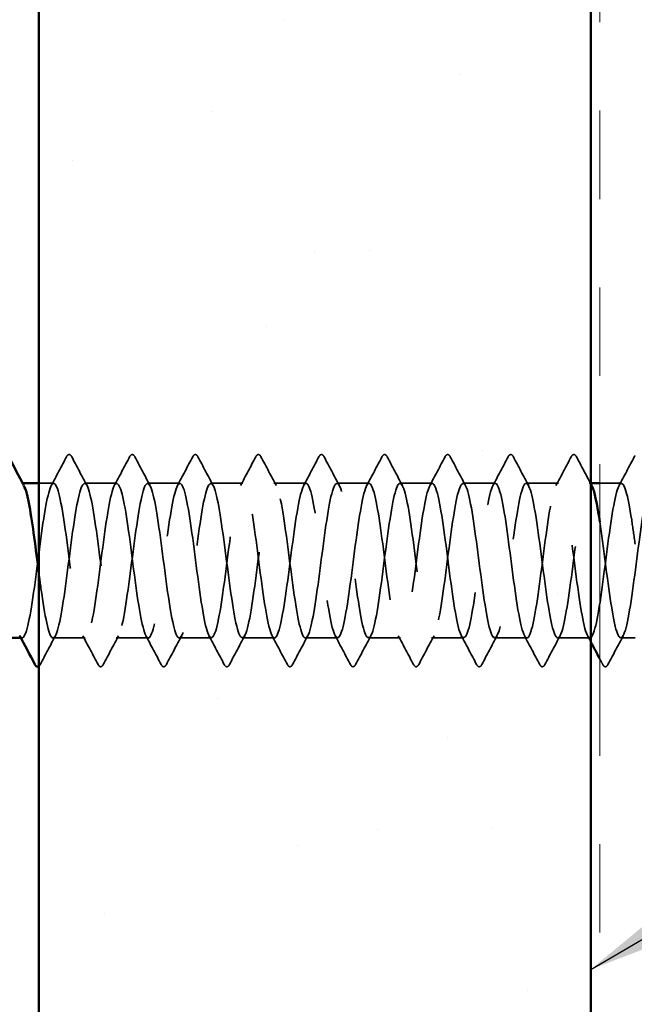
# Model space of a CAD drawing. Units: inches. Extents: x 0.6 to 33.4, y 0.6 to 21.4.
# Drawn here: x 8.6 to 9.3, y 9.4 to 10.5 of the extents above; entities that cross this region are included whole.
import ezdxf

# ---------------------------------------------------------------- set-up
doc = ezdxf.new("R2010")
doc.units = ezdxf.units.IN
doc.header["$LTSCALE"] = 2
doc.header["$MEASUREMENT"] = 0
doc.linetypes.add('DASHED', pattern=[0.2067, 0.1654, -0.0413])
doc.linetypes.add('DOUBLE_DASH_CHAIN', pattern=[1.2403, 0.6614, -0.0827, 0.1654, -0.0827, 0.1654, -0.0827])
for name, color, linetype, lineweight in [('Hatch (ANSI)', 7, 'Continuous', 18), ('Hidden (ANSI)', 7, 'DASHED', 35), ('Symbol (ANSI)', 7, 'Continuous', 25), ('Visible (ANSI)', 7, 'Continuous', 50)]:
    doc.layers.add(name, color=color, linetype=linetype, lineweight=lineweight)
doc.styles.add('Note Text (ANSI)', font='tahoma.ttf')
doc.dimstyles.new('Default (ANSI)$7', dxfattribs={"dimscale": 2, "dimtxt": 0.12, "dimasz": 0.098425, "dimexe": 0.125, "dimexo": 0.0625, "dimgap": 0.031496, "dimtad": 0, "dimtih": 1, "dimtoh": 1, "dimrnd": 1e-08, "dimzin": 4, "dimdsep": 46, "dimtxsty": 'Note Text (ANSI)', "dimcen": 0.09, "dimdle": 0.393701, "dimclrd": 256, "dimclre": 256, "dimclrt": 256, "dimadec": 0, "dimazin": 1, "dimtfac": 1, "dimtofl": 0, "dimtmove": 0, "dimatfit": 3, "dimfxl": 1, "dimtolj": 1, "dimtzin": 4, "dimlwd": -1, "dimlwe": -1, "dimarcsym": 0})

msp = doc.modelspace()

# ---------------------------------------------------------------- hatches: boundary and pattern name
at = {"layer": 'Hatch (ANSI)', "true_color": 0x804000}
h = msp.add_hatch(dxfattribs=at)
h.set_pattern_fill('AR-SAND', color=36, scale=0.25, angle=45, style=0)
h.paths.add_polyline_path([(8.58697, 1.57892), (8.58697, 15.80241), (9.21197, 15.80241), (9.21197, 1.57892)])

# ---------------------------------------------------------------- linework, layer by layer
at = {"layer": 'Hidden (ANSI)', "ltscale": 0.00122}
for p, q in [((8.56864, 9.97241), (8.56725, 9.97241)), ((8.56797, 9.79741), (8.56658, 9.79741))]:
    msp.add_line(p, q, dxfattribs=at)
at = {"layer": 'Hidden (ANSI)', "ltscale": 0.015818}
msp.add_line((8.60368, 9.97241), (8.58697, 9.97241), dxfattribs=at)
at = {"layer": 'Hidden (ANSI)', "ltscale": 0.034593}
for p, q in [((8.67511, 9.97241), (8.63868, 9.97241)), ((8.74654, 9.97241), (8.71011, 9.97241)), ((8.81797, 9.97241), (8.78154, 9.97241)), ((8.8894, 9.97241), (8.85297, 9.97241)), ((8.96083, 9.97241), (8.9244, 9.97241)), ((9.03225, 9.97241), (8.99583, 9.97241)), ((9.10368, 9.97241), (9.06725, 9.97241)), ((9.17511, 9.97241), (9.13868, 9.97241)), ((8.6394, 9.79741), (8.60297, 9.79741)), ((8.71083, 9.79741), (8.6744, 9.79741)), ((8.78225, 9.79741), (8.74583, 9.79741)), ((8.85368, 9.79741), (8.81725, 9.79741)), ((8.92511, 9.79741), (8.88868, 9.79741)), ((8.99654, 9.79741), (8.96011, 9.79741)), ((9.06797, 9.79741), (9.03154, 9.79741)), ((9.1394, 9.79741), (9.10297, 9.79741)), ((9.21083, 9.79741), (9.1744, 9.79741))]:
    msp.add_line(p, q, dxfattribs=at)
at = {"layer": 'Hidden (ANSI)', "ltscale": 0.001669}
msp.add_line((9.21197, 9.97241), (9.21011, 9.97241), dxfattribs=at)
at = {"layer": 'Hidden (ANSI)', "ltscale": 0.023301}
msp.add_line((9.24654, 9.97241), (9.22197, 9.97241), dxfattribs=at)
at = {"layer": 'Hidden (ANSI)', "ltscale": 0.015274}
msp.add_line((9.26197, 9.79741), (9.24583, 9.79741), dxfattribs=at)
at = {"layer": 'Hidden (ANSI)', "ltscale": 0.041609}
for points in [[(8.61824, 10.00242), (8.61897, 10.00381), (8.61981, 10.00485), (8.62243, 10.00497), (8.62336, 10.00388), (8.62413, 10.00242)], [(8.68967, 10.00242), (8.6904, 10.00381), (8.69124, 10.00485), (8.69386, 10.00497), (8.69479, 10.00388), (8.69556, 10.00242)], [(8.76109, 10.00242), (8.76183, 10.00381), (8.76267, 10.00485), (8.76529, 10.00497), (8.76621, 10.00388), (8.76699, 10.00242)], [(8.83252, 10.00242), (8.83326, 10.00381), (8.8341, 10.00485), (8.83672, 10.00497), (8.83764, 10.00388), (8.83841, 10.00242)], [(8.90395, 10.00242), (8.90469, 10.00381), (8.90553, 10.00485), (8.90814, 10.00497), (8.90907, 10.00388), (8.90984, 10.00242)], [(8.97538, 10.00242), (8.97612, 10.00381), (8.97696, 10.00485), (8.97957, 10.00497), (8.9805, 10.00388), (8.98127, 10.00242)], [(9.04681, 10.00242), (9.04754, 10.00381), (9.04839, 10.00485), (9.051, 10.00497), (9.05193, 10.00388), (9.0527, 10.00242)], [(9.11824, 10.00242), (9.11897, 10.00381), (9.11981, 10.00485), (9.12243, 10.00497), (9.12336, 10.00388), (9.12413, 10.00242)], [(9.18967, 10.00242), (9.1904, 10.00381), (9.19124, 10.00485), (9.19386, 10.00497), (9.19479, 10.00388), (9.19556, 10.00242)], [(8.65984, 9.7674), (8.65911, 9.76601), (8.65826, 9.76497), (8.65565, 9.76485), (8.65472, 9.76594), (8.65395, 9.7674)], [(8.73127, 9.7674), (8.73053, 9.76601), (8.72969, 9.76497), (8.72708, 9.76485), (8.72615, 9.76594), (8.72538, 9.7674)], [(8.8027, 9.7674), (8.80196, 9.76601), (8.80112, 9.76497), (8.79851, 9.76485), (8.79758, 9.76594), (8.79681, 9.7674)], [(8.87413, 9.7674), (8.87339, 9.76601), (8.87255, 9.76497), (8.86993, 9.76485), (8.86901, 9.76594), (8.86824, 9.7674)], [(8.94556, 9.7674), (8.94482, 9.76601), (8.94398, 9.76497), (8.94136, 9.76485), (8.94044, 9.76594), (8.93967, 9.7674)], [(9.01699, 9.7674), (9.01625, 9.76601), (9.01541, 9.76497), (9.01279, 9.76485), (9.01186, 9.76594), (9.01109, 9.7674)], [(9.08841, 9.7674), (9.08768, 9.76601), (9.08684, 9.76497), (9.08422, 9.76485), (9.08329, 9.76594), (9.08252, 9.7674)], [(9.15984, 9.7674), (9.15911, 9.76601), (9.15826, 9.76497), (9.15565, 9.76485), (9.15472, 9.76594), (9.15395, 9.7674)], [(9.23127, 9.7674), (9.23053, 9.76601), (9.22969, 9.76497), (9.22708, 9.76485), (9.22615, 9.76594), (9.22538, 9.7674)]]:
    msp.add_open_spline(points, degree=3, knots=[0, 0, 0, 0, 0.05425934, 0.05425934, 0.11103282, 0.11103282, 0.11103282, 0.11103282], dxfattribs=at)
at = {"layer": 'Hidden (ANSI)', "ltscale": 0.007418}
msp.add_open_spline([(9.26109, 10.00242), (9.26137, 10.00293), (9.26165, 10.0034), (9.26197, 10.00378)], degree=3, dxfattribs=at)
at = {"layer": 'Hidden (ANSI)', "ltscale": 0.035082}
for points in [[(8.6009, 9.9698), (8.60671, 9.98065), (8.61248, 9.99153), (8.61824, 10.00242)], [(8.62413, 10.00242), (8.62988, 9.99153), (8.63565, 9.98065), (8.64147, 9.9698)], [(8.67233, 9.9698), (8.67814, 9.98065), (8.68391, 9.99153), (8.68967, 10.00242)], [(8.69556, 10.00242), (8.70131, 9.99153), (8.70708, 9.98065), (8.7129, 9.9698)], [(8.74376, 9.9698), (8.74957, 9.98065), (8.75534, 9.99153), (8.76109, 10.00242)], [(8.76699, 10.00242), (8.77274, 9.99153), (8.77851, 9.98065), (8.78432, 9.9698)], [(8.81518, 9.9698), (8.821, 9.98065), (8.82677, 9.99153), (8.83252, 10.00242)], [(8.83841, 10.00242), (8.84417, 9.99153), (8.84994, 9.98065), (8.85575, 9.9698)], [(8.88661, 9.9698), (8.89243, 9.98065), (8.8982, 9.99153), (8.90395, 10.00242)], [(8.90984, 10.00242), (8.9156, 9.99153), (8.92137, 9.98065), (8.92718, 9.9698)], [(8.95804, 9.9698), (8.96386, 9.98065), (8.96963, 9.99153), (8.97538, 10.00242)], [(8.98127, 10.00242), (8.98702, 9.99153), (8.99279, 9.98065), (8.99861, 9.9698)], [(9.02947, 9.9698), (9.03528, 9.98065), (9.04105, 9.99153), (9.04681, 10.00242)], [(9.0527, 10.00242), (9.05845, 9.99153), (9.06422, 9.98065), (9.07004, 9.9698)], [(9.1009, 9.9698), (9.10671, 9.98065), (9.11248, 9.99153), (9.11824, 10.00242)], [(9.12413, 10.00242), (9.12988, 9.99153), (9.13565, 9.98065), (9.14147, 9.9698)], [(9.17233, 9.9698), (9.17814, 9.98065), (9.18391, 9.99153), (9.18967, 10.00242)], [(9.24376, 9.9698), (9.24957, 9.98065), (9.25534, 9.99153), (9.26109, 10.00242)], [(8.60575, 9.80002), (8.59994, 9.78917), (8.59417, 9.77829), (8.58841, 9.7674)], [(8.65395, 9.7674), (8.6482, 9.77829), (8.64243, 9.78917), (8.63661, 9.80002)], [(8.67718, 9.80002), (8.67137, 9.78917), (8.6656, 9.77829), (8.65984, 9.7674)], [(8.72538, 9.7674), (8.71963, 9.77829), (8.71386, 9.78917), (8.70804, 9.80002)], [(8.74861, 9.80002), (8.74279, 9.78917), (8.73702, 9.77829), (8.73127, 9.7674)], [(8.79681, 9.7674), (8.79105, 9.77829), (8.78528, 9.78917), (8.77947, 9.80002)], [(8.82004, 9.80002), (8.81422, 9.78917), (8.80845, 9.77829), (8.8027, 9.7674)], [(8.86824, 9.7674), (8.86248, 9.77829), (8.85671, 9.78917), (8.8509, 9.80002)], [(8.89147, 9.80002), (8.88565, 9.78917), (8.87988, 9.77829), (8.87413, 9.7674)], [(8.93967, 9.7674), (8.93391, 9.77829), (8.92814, 9.78917), (8.92233, 9.80002)], [(8.9629, 9.80002), (8.95708, 9.78917), (8.95131, 9.77829), (8.94556, 9.7674)], [(9.01109, 9.7674), (9.00534, 9.77829), (8.99957, 9.78917), (8.99376, 9.80002)], [(9.03432, 9.80002), (9.02851, 9.78917), (9.02274, 9.77829), (9.01699, 9.7674)], [(9.08252, 9.7674), (9.07677, 9.77829), (9.071, 9.78917), (9.06518, 9.80002)], [(9.10575, 9.80002), (9.09994, 9.78917), (9.09417, 9.77829), (9.08841, 9.7674)], [(9.15395, 9.7674), (9.1482, 9.77829), (9.14243, 9.78917), (9.13661, 9.80002)], [(9.17718, 9.80002), (9.17137, 9.78917), (9.1656, 9.77829), (9.15984, 9.7674)], [(9.24861, 9.80002), (9.24279, 9.78917), (9.23702, 9.77829), (9.23127, 9.7674)]]:
    msp.add_open_spline(points, degree=3, dxfattribs=at)
at = {"layer": 'Hidden (ANSI)', "ltscale": 0.033211}
msp.add_open_spline([(9.19556, 10.00242), (9.201, 9.99211), (9.20647, 9.98181), (9.21197, 9.97153)], degree=3, dxfattribs=at)
at = {"layer": 'Hidden (ANSI)', "ltscale": 0.28383}
msp.add_open_spline([(8.53154, 9.79778), (8.53341, 9.79772), (8.53528, 9.80102), (8.53714, 9.80783), (8.54149, 9.82365), (8.54583, 9.85757), (8.55018, 9.89093), (8.55453, 9.9243), (8.55887, 9.95532), (8.56322, 9.96695), (8.56549, 9.97304), (8.56776, 9.97364), (8.57004, 9.96942)], degree=3, knots=[-248.1858196, -248.1858196, -248.1858196, -248.1858196, -247.6929252, -247.6929252, -247.6929252, -246.5461173, -246.5461173, -246.5461173, -245.3993095, -245.3993095, -245.3993095, -244.799288, -244.799288, -244.799288, -244.799288], dxfattribs=at)
at = {"layer": 'Hidden (ANSI)', "ltscale": 1.087731}
msp.add_open_spline([(9.26197, 9.90345), (9.26068, 9.91315), (9.25939, 9.9225), (9.2581, 9.93095), (9.25375, 9.95939), (9.24941, 9.97601), (9.24506, 9.97167), (9.24072, 9.96733), (9.23637, 9.94227), (9.23202, 9.91026), (9.22768, 9.87824), (9.22333, 9.84101), (9.21899, 9.81901), (9.21464, 9.797), (9.2103, 9.79143), (9.20595, 9.80534), (9.2016, 9.81925), (9.19726, 9.85189), (9.19291, 9.88534), (9.18857, 9.91879), (9.18422, 9.95123), (9.17988, 9.96484), (9.17553, 9.97845), (9.17118, 9.97249), (9.16684, 9.95024), (9.16249, 9.928), (9.15815, 9.89066), (9.1538, 9.85874), (9.14946, 9.82682), (9.14511, 9.80205), (9.14076, 9.79804), (9.13642, 9.79403), (9.13207, 9.81099), (9.12773, 9.83961), (9.12338, 9.86822), (9.11903, 9.90695), (9.11469, 9.9345), (9.11034, 9.96206), (9.106, 9.97696), (9.10165, 9.97102), (9.09731, 9.96508), (9.09296, 9.93861), (9.08861, 9.90617), (9.08427, 9.87372), (9.07992, 9.83705), (9.07558, 9.81629), (9.07123, 9.79554), (9.06689, 9.79182), (9.06254, 9.80719), (9.05819, 9.82256), (9.05385, 9.85618), (9.0495, 9.88958), (9.04516, 9.92298), (9.04081, 9.95436), (9.03647, 9.96647), (9.03212, 9.97858), (9.02777, 9.97078), (9.02343, 9.94735), (9.01908, 9.92391), (9.01474, 9.88612), (9.01039, 9.85472), (9.00605, 9.82333), (9.0017, 9.80003), (8.99735, 9.79764), (8.99301, 9.79524), (8.98866, 9.81387), (8.98432, 9.84329), (8.97997, 9.87271), (8.97563, 9.91133), (8.97128, 9.93794), (8.96693, 9.96455), (8.96259, 9.97769), (8.95824, 9.97016), (8.9539, 9.96263), (8.94955, 9.93483), (8.94521, 9.90203), (8.94086, 9.86922), (8.93651, 9.8332), (8.93217, 9.81374), (8.92782, 9.79428), (8.92348, 9.79244), (8.91913, 9.80924), (8.91479, 9.82603), (8.91044, 9.86054), (8.90609, 9.89382), (8.90175, 9.92709), (8.8974, 9.95733), (8.89306, 9.96791), (8.88871, 9.9785), (8.88437, 9.96886), (8.88002, 9.9443), (8.87567, 9.91973), (8.87133, 9.88157), (8.86698, 9.85077), (8.86264, 9.81998), (8.85829, 9.79821), (8.85395, 9.79743), (8.8496, 9.79666), (8.84525, 9.81691), (8.84091, 9.84707), (8.83656, 9.87723), (8.83222, 9.91566), (8.82787, 9.94125), (8.82353, 9.96684), (8.81918, 9.97821), (8.81483, 9.96911), (8.81049, 9.96), (8.80614, 9.93093), (8.8018, 9.89784), (8.79745, 9.86476), (8.79311, 9.82947), (8.78876, 9.81136), (8.78441, 9.79324), (8.78007, 9.79328), (8.77572, 9.81145), (8.77138, 9.82963), (8.76703, 9.86496), (8.76269, 9.89803), (8.75834, 9.9311), (8.75399, 9.96012), (8.74965, 9.96916), (8.7453, 9.97819), (8.74096, 9.96675), (8.73661, 9.94111), (8.73227, 9.91548), (8.72792, 9.87704), (8.72357, 9.84691), (8.71923, 9.81678), (8.71488, 9.79659), (8.71054, 9.79744), (8.70619, 9.79828), (8.70185, 9.82012), (8.6975, 9.85094), (8.69315, 9.88177), (8.68881, 9.91992), (8.68446, 9.94443), (8.68012, 9.96895), (8.67577, 9.97851), (8.67143, 9.96785), (8.66708, 9.9572), (8.66273, 9.92691), (8.65839, 9.89363), (8.65404, 9.86035), (8.6497, 9.82587), (8.64535, 9.80914), (8.64101, 9.79241), (8.63666, 9.79433), (8.63231, 9.81385), (8.62797, 9.83336), (8.62362, 9.86942), (8.61928, 9.90221), (8.61493, 9.935), (8.61059, 9.96274), (8.60624, 9.9702), (8.60189, 9.97767), (8.59755, 9.96444), (8.5932, 9.93779), (8.58886, 9.91115), (8.58451, 9.87252), (8.58017, 9.84313), (8.57582, 9.81374), (8.57147, 9.79518), (8.56713, 9.79765), (8.56648, 9.79802), (8.56583, 9.79885), (8.56518, 9.80011)], degree=3, knots=[180.8552059, 180.8552059, 180.8552059, 180.8552059, 181.1956423, 181.1956423, 181.1956423, 182.3424502, 182.3424502, 182.3424502, 183.489258, 183.489258, 183.489258, 184.6360659, 184.6360659, 184.6360659, 185.7828737, 185.7828737, 185.7828737, 186.9296816, 186.9296816, 186.9296816, 188.0764895, 188.0764895, 188.0764895, 189.2232973, 189.2232973, 189.2232973, 190.3701052, 190.3701052, 190.3701052, 191.5169131, 191.5169131, 191.5169131, 192.6637209, 192.6637209, 192.6637209, 193.8105288, 193.8105288, 193.8105288, 194.9573366, 194.9573366, 194.9573366, 196.1041445, 196.1041445, 196.1041445, 197.2509524, 197.2509524, 197.2509524, 198.3977602, 198.3977602, 198.3977602, 199.5445681, 199.5445681, 199.5445681, 200.691376, 200.691376, 200.691376, 201.8381838, 201.8381838, 201.8381838, 202.9849917, 202.9849917, 202.9849917, 204.1317995, 204.1317995, 204.1317995, 205.2786074, 205.2786074, 205.2786074, 206.4254153, 206.4254153, 206.4254153, 207.5722231, 207.5722231, 207.5722231, 208.719031, 208.719031, 208.719031, 209.8658389, 209.8658389, 209.8658389, 211.0126467, 211.0126467, 211.0126467, 212.1594546, 212.1594546, 212.1594546, 213.3062624, 213.3062624, 213.3062624, 214.4530703, 214.4530703, 214.4530703, 215.5998782, 215.5998782, 215.5998782, 216.746686, 216.746686, 216.746686, 217.8934939, 217.8934939, 217.8934939, 219.0403018, 219.0403018, 219.0403018, 220.1871096, 220.1871096, 220.1871096, 221.3339175, 221.3339175, 221.3339175, 222.4807253, 222.4807253, 222.4807253, 223.6275332, 223.6275332, 223.6275332, 224.7743411, 224.7743411, 224.7743411, 225.9211489, 225.9211489, 225.9211489, 227.0679568, 227.0679568, 227.0679568, 228.2147647, 228.2147647, 228.2147647, 229.3615725, 229.3615725, 229.3615725, 230.5083804, 230.5083804, 230.5083804, 231.6551882, 231.6551882, 231.6551882, 232.8019961, 232.8019961, 232.8019961, 233.948804, 233.948804, 233.948804, 235.0956118, 235.0956118, 235.0956118, 236.2424197, 236.2424197, 236.2424197, 237.3892276, 237.3892276, 237.3892276, 238.5360354, 238.5360354, 238.5360354, 239.6828433, 239.6828433, 239.6828433, 240.8296511, 240.8296511, 240.8296511, 241.976459, 241.976459, 241.976459, 242.1475733, 242.1475733, 242.1475733, 242.1475733], dxfattribs=at)
at = {"layer": 'Hidden (ANSI)', "ltscale": 1.065951}
msp.add_open_spline([(8.58697, 9.87066), (8.58774, 9.86479), (8.58852, 9.85902), (8.58929, 9.85345), (8.59364, 9.82224), (8.59798, 9.79943), (8.60233, 9.79755), (8.60667, 9.79567), (8.61102, 9.81482), (8.61537, 9.84449), (8.61971, 9.87415), (8.62406, 9.91272), (8.6284, 9.93901), (8.63275, 9.9653), (8.63709, 9.97788), (8.64144, 9.96985), (8.64579, 9.96181), (8.65013, 9.9336), (8.65448, 9.9007), (8.65882, 9.8678), (8.66317, 9.832), (8.66751, 9.81296), (8.67186, 9.79393), (8.67621, 9.79269), (8.68055, 9.80992), (8.6849, 9.82716), (8.68924, 9.86194), (8.69359, 9.89516), (8.69793, 9.92838), (8.70228, 9.95824), (8.70663, 9.96833), (8.71097, 9.97842), (8.71532, 9.96821), (8.71966, 9.9433), (8.72401, 9.91838), (8.72835, 9.88012), (8.7327, 9.84953), (8.73705, 9.81894), (8.74139, 9.79767), (8.74574, 9.79741), (8.75008, 9.79715), (8.75443, 9.81792), (8.75877, 9.8483), (8.76312, 9.87868), (8.76747, 9.91703), (8.77181, 9.94228), (8.77616, 9.96754), (8.7805, 9.97833), (8.78485, 9.96873), (8.78919, 9.95913), (8.79354, 9.92966), (8.79789, 9.8965), (8.80223, 9.86335), (8.80658, 9.82831), (8.81092, 9.81063), (8.81527, 9.79295), (8.81961, 9.79359), (8.82396, 9.8122), (8.82831, 9.83081), (8.83265, 9.86637), (8.837, 9.89936), (8.84134, 9.93235), (8.84569, 9.96098), (8.85003, 9.96951), (8.85438, 9.97805), (8.85873, 9.96603), (8.86307, 9.94007), (8.86742, 9.9141), (8.87176, 9.87559), (8.87611, 9.84569), (8.88045, 9.81579), (8.8848, 9.79612), (8.88915, 9.79748), (8.89349, 9.79885), (8.89784, 9.82117), (8.90218, 9.85219), (8.90653, 9.88322), (8.91087, 9.92126), (8.91522, 9.94542), (8.91957, 9.96958), (8.92391, 9.97856), (8.92826, 9.96741), (8.9326, 9.95627), (8.93695, 9.92561), (8.94129, 9.89228), (8.94564, 9.85895), (8.94999, 9.82476), (8.95433, 9.80848), (8.95868, 9.79219), (8.96302, 9.79471), (8.96737, 9.81465), (8.97171, 9.83458), (8.97606, 9.87085), (8.98041, 9.90353), (8.98475, 9.93621), (8.9891, 9.96354), (8.99344, 9.9705), (8.99779, 9.97745), (9.00213, 9.96367), (9.00648, 9.93671), (9.01083, 9.90975), (9.01517, 9.87108), (9.01952, 9.84194), (9.02386, 9.81281), (9.02821, 9.79478), (9.03255, 9.79776), (9.0369, 9.80074), (9.04125, 9.82458), (9.04559, 9.85617), (9.04994, 9.88776), (9.05428, 9.9254), (9.05863, 9.94841), (9.06297, 9.97142), (9.06732, 9.97856), (9.07167, 9.9659), (9.07601, 9.95324), (9.08036, 9.92147), (9.0847, 9.88805), (9.08905, 9.85462), (9.09339, 9.82134), (9.09774, 9.8065), (9.10209, 9.79165), (9.10643, 9.79604), (9.11078, 9.81726), (9.11512, 9.83847), (9.11947, 9.87536), (9.12381, 9.90766), (9.12816, 9.93995), (9.13251, 9.96592), (9.13685, 9.97128), (9.1412, 9.97664), (9.14554, 9.96111), (9.14989, 9.93323), (9.15423, 9.90534), (9.15858, 9.86661), (9.16293, 9.8383), (9.16727, 9.80999), (9.17162, 9.79364), (9.17596, 9.79824), (9.18031, 9.80283), (9.18465, 9.82812), (9.189, 9.86021), (9.19335, 9.8923), (9.19769, 9.92945), (9.20204, 9.95126), (9.20566, 9.96942), (9.20928, 9.97612), (9.2129, 9.96968)], degree=3, knots=[-243.3100678, -243.3100678, -243.3100678, -243.3100678, -243.1056938, -243.1056938, -243.1056938, -241.9588859, -241.9588859, -241.9588859, -240.812078, -240.812078, -240.812078, -239.6652702, -239.6652702, -239.6652702, -238.5184623, -238.5184623, -238.5184623, -237.3716544, -237.3716544, -237.3716544, -236.2248466, -236.2248466, -236.2248466, -235.0780387, -235.0780387, -235.0780387, -233.9312309, -233.9312309, -233.9312309, -232.784423, -232.784423, -232.784423, -231.6376151, -231.6376151, -231.6376151, -230.4908073, -230.4908073, -230.4908073, -229.3439994, -229.3439994, -229.3439994, -228.1971915, -228.1971915, -228.1971915, -227.0503837, -227.0503837, -227.0503837, -225.9035758, -225.9035758, -225.9035758, -224.756768, -224.756768, -224.756768, -223.6099601, -223.6099601, -223.6099601, -222.4631522, -222.4631522, -222.4631522, -221.3163444, -221.3163444, -221.3163444, -220.1695365, -220.1695365, -220.1695365, -219.0227286, -219.0227286, -219.0227286, -217.8759208, -217.8759208, -217.8759208, -216.7291129, -216.7291129, -216.7291129, -215.5823051, -215.5823051, -215.5823051, -214.4354972, -214.4354972, -214.4354972, -213.2886893, -213.2886893, -213.2886893, -212.1418815, -212.1418815, -212.1418815, -210.9950736, -210.9950736, -210.9950736, -209.8482657, -209.8482657, -209.8482657, -208.7014579, -208.7014579, -208.7014579, -207.55465, -207.55465, -207.55465, -206.4078421, -206.4078421, -206.4078421, -205.2610343, -205.2610343, -205.2610343, -204.1142264, -204.1142264, -204.1142264, -202.9674186, -202.9674186, -202.9674186, -201.8206107, -201.8206107, -201.8206107, -200.6738028, -200.6738028, -200.6738028, -199.526995, -199.526995, -199.526995, -198.3801871, -198.3801871, -198.3801871, -197.2333792, -197.2333792, -197.2333792, -196.0865714, -196.0865714, -196.0865714, -194.9397635, -194.9397635, -194.9397635, -193.7929557, -193.7929557, -193.7929557, -192.6461478, -192.6461478, -192.6461478, -191.4993399, -191.4993399, -191.4993399, -190.3525321, -190.3525321, -190.3525321, -189.2057242, -189.2057242, -189.2057242, -188.2506202, -188.2506202, -188.2506202, -188.2506202], dxfattribs=at)
at = {"layer": 'Hidden (ANSI)', "ltscale": 1.08547}
msp.add_open_spline([(9.22197, 9.92878), (9.22402, 9.91518), (9.22606, 9.89956), (9.22811, 9.8838), (9.23246, 9.85036), (9.2368, 9.81808), (9.24115, 9.80471), (9.24549, 9.79133), (9.24984, 9.79759), (9.25419, 9.82003), (9.25853, 9.84247), (9.26288, 9.87989), (9.26722, 9.91173), (9.27157, 9.94357), (9.27591, 9.9681), (9.28026, 9.97186), (9.28461, 9.97561), (9.28895, 9.95838), (9.2933, 9.92963), (9.29764, 9.90088), (9.30199, 9.86217), (9.30633, 9.83476), (9.31068, 9.80735), (9.31503, 9.79273), (9.31937, 9.79892), (9.32372, 9.80512), (9.32806, 9.8318), (9.33241, 9.86431), (9.33675, 9.89682), (9.3411, 9.93339), (9.34545, 9.95395), (9.34979, 9.9745), (9.35414, 9.97791), (9.35848, 9.96231), (9.36283, 9.94671), (9.36717, 9.91295), (9.37152, 9.87956), (9.37587, 9.84618), (9.38021, 9.81498), (9.38456, 9.80311), (9.3889, 9.79124), (9.39325, 9.79933), (9.39759, 9.82295), (9.40194, 9.84657), (9.40629, 9.88443), (9.41063, 9.91573), (9.41498, 9.94704), (9.41932, 9.97009), (9.42367, 9.97223), (9.42801, 9.97437), (9.43236, 9.95548), (9.43671, 9.92593), (9.44105, 9.89639), (9.4454, 9.85779), (9.44974, 9.83134), (9.45409, 9.8049), (9.45843, 9.79203), (9.46278, 9.79981), (9.46713, 9.8076), (9.47147, 9.83561), (9.47582, 9.86846), (9.48016, 9.90131), (9.48451, 9.93722), (9.48886, 9.95647), (9.4932, 9.97572), (9.49755, 9.97726), (9.50189, 9.96024), (9.50624, 9.94323), (9.51058, 9.90858), (9.51493, 9.87533), (9.51928, 9.84208), (9.52362, 9.81204), (9.52797, 9.8017), (9.53231, 9.79136), (9.53666, 9.80128), (9.541, 9.82602), (9.54535, 9.85076), (9.5497, 9.88897), (9.55404, 9.91967), (9.55839, 9.95037), (9.56273, 9.97188), (9.56708, 9.9724), (9.57142, 9.97292), (9.57577, 9.95241), (9.58012, 9.92214), (9.58446, 9.89187), (9.58881, 9.85347), (9.59315, 9.82805), (9.5975, 9.80263), (9.60184, 9.79155), (9.60619, 9.8009), (9.61054, 9.81025), (9.61488, 9.83953), (9.61923, 9.87265), (9.62357, 9.90576), (9.62792, 9.94093), (9.63226, 9.95883), (9.63661, 9.97673), (9.64096, 9.97639), (9.6453, 9.958), (9.64965, 9.9396), (9.65399, 9.90416), (9.65834, 9.87113), (9.66268, 9.83809), (9.66703, 9.80927), (9.67138, 9.80048), (9.67572, 9.7917), (9.68007, 9.80343), (9.68441, 9.82923), (9.68876, 9.85503), (9.6931, 9.89351), (9.69745, 9.92352), (9.7018, 9.95354), (9.70614, 9.97347), (9.71049, 9.97236), (9.71483, 9.97126), (9.71918, 9.94918), (9.72352, 9.91825), (9.72787, 9.88733), (9.73222, 9.84923), (9.73656, 9.82489), (9.74091, 9.80055), (9.74525, 9.79129), (9.7496, 9.80218), (9.75394, 9.81308), (9.75829, 9.84355), (9.76264, 9.87686), (9.76698, 9.91017), (9.77133, 9.94451), (9.77567, 9.96101), (9.78002, 9.97752), (9.78436, 9.9753), (9.78871, 9.95558), (9.79306, 9.93585), (9.7974, 9.89969), (9.80175, 9.86695), (9.80609, 9.83421), (9.81044, 9.80668), (9.81478, 9.79947), (9.81913, 9.79226), (9.82348, 9.80576), (9.82782, 9.83257), (9.83217, 9.85937), (9.83651, 9.89802), (9.84086, 9.92729), (9.8452, 9.95655), (9.84955, 9.97484), (9.8539, 9.97212), (9.85824, 9.96939), (9.86259, 9.9458), (9.86693, 9.91429), (9.87128, 9.88278), (9.87562, 9.84507), (9.87997, 9.82188), (9.88432, 9.79868), (9.88866, 9.79125), (9.89301, 9.80366), (9.89735, 9.81608), (9.9017, 9.84768), (9.90604, 9.8811), (9.91039, 9.91451), (9.91474, 9.94794), (9.91908, 9.96302), (9.92343, 9.97809), (9.92777, 9.974), (9.93212, 9.95299), (9.93646, 9.93198), (9.94081, 9.89518), (9.94516, 9.86282), (9.9495, 9.83045), (9.95385, 9.80427), (9.95819, 9.79865), (9.96254, 9.79304), (9.96688, 9.80829), (9.97123, 9.83603), (9.97558, 9.86377), (9.97992, 9.9025), (9.98427, 9.93095), (9.98861, 9.95939), (9.99296, 9.97601), (9.9973, 9.97167), (10.00165, 9.96733), (10.006, 9.94227), (10.01034, 9.91026), (10.01469, 9.87824), (10.01903, 9.84101), (10.02338, 9.81901), (10.02772, 9.797), (10.03207, 9.79143), (10.03642, 9.80534), (10.04076, 9.81925), (10.04511, 9.85189), (10.04945, 9.88534), (10.0538, 9.91879), (10.05814, 9.95123), (10.06249, 9.96484), (10.06684, 9.97845), (10.07118, 9.97249), (10.07553, 9.95024), (10.07987, 9.928), (10.08422, 9.89066), (10.08856, 9.85874), (10.09291, 9.82682), (10.09726, 9.80205), (10.1016, 9.79804), (10.10595, 9.79403), (10.11029, 9.81099), (10.11464, 9.83961), (10.11898, 9.86822), (10.12333, 9.90695), (10.12768, 9.9345), (10.13202, 9.96206), (10.13637, 9.97696), (10.14071, 9.97102), (10.14506, 9.96508), (10.1494, 9.93861), (10.15375, 9.90617), (10.1581, 9.87372), (10.16244, 9.83705), (10.16679, 9.81629), (10.17113, 9.79554), (10.17548, 9.79182), (10.17982, 9.80719), (10.18417, 9.82256), (10.18852, 9.85618), (10.19286, 9.88958), (10.19721, 9.92298), (10.20155, 9.95436), (10.2059, 9.96647), (10.21024, 9.97858), (10.21459, 9.97078), (10.21894, 9.94735), (10.22328, 9.92391), (10.22763, 9.88612), (10.23197, 9.85472), (10.23632, 9.82333), (10.24066, 9.80003), (10.24501, 9.79764), (10.24936, 9.79524), (10.2537, 9.81387), (10.25805, 9.84329), (10.26239, 9.87271), (10.26674, 9.91133), (10.27108, 9.93794), (10.27543, 9.96455), (10.27978, 9.97769), (10.28412, 9.97016), (10.28847, 9.96263), (10.29281, 9.93483), (10.29716, 9.90203), (10.3015, 9.86922), (10.30585, 9.8332), (10.3102, 9.81374), (10.31454, 9.79428), (10.31889, 9.79244), (10.32323, 9.80924), (10.32758, 9.82603), (10.33192, 9.86054), (10.33627, 9.89382), (10.34062, 9.92709), (10.34496, 9.95733), (10.34931, 9.96791), (10.35365, 9.9785), (10.358, 9.96886), (10.36234, 9.9443), (10.36669, 9.91973), (10.37104, 9.88157), (10.37538, 9.85077), (10.37973, 9.81998), (10.38407, 9.79821), (10.38842, 9.79743), (10.39276, 9.79666), (10.39711, 9.81691), (10.40146, 9.84707), (10.4058, 9.87723), (10.41015, 9.91566), (10.41449, 9.94125), (10.41884, 9.96684), (10.42318, 9.97821), (10.42753, 9.96911), (10.43188, 9.96), (10.43622, 9.93093), (10.44057, 9.89784), (10.44491, 9.86476), (10.44926, 9.82947), (10.4536, 9.81136), (10.45795, 9.79324), (10.4623, 9.79328), (10.46664, 9.81145), (10.47099, 9.82963), (10.47533, 9.86496), (10.47968, 9.89803), (10.48402, 9.9311), (10.48837, 9.96012), (10.49272, 9.96916), (10.49706, 9.97819), (10.50141, 9.96675), (10.50575, 9.94111), (10.5101, 9.91548), (10.51444, 9.87704), (10.51879, 9.84691), (10.52314, 9.81678), (10.52748, 9.79659), (10.53183, 9.79744), (10.53617, 9.79828), (10.54052, 9.82012), (10.54486, 9.85094), (10.54921, 9.88177), (10.55356, 9.91992), (10.5579, 9.94443), (10.56225, 9.96895), (10.56659, 9.97851), (10.57094, 9.96785), (10.57528, 9.9572), (10.57963, 9.92691), (10.58398, 9.89363), (10.58832, 9.86035), (10.59267, 9.82587), (10.59701, 9.80914), (10.60136, 9.79241), (10.6057, 9.79433), (10.61005, 9.81385), (10.6144, 9.83336), (10.61874, 9.86942), (10.62309, 9.90221), (10.62743, 9.935), (10.63178, 9.96274), (10.63612, 9.9702), (10.64047, 9.97767), (10.64482, 9.96444), (10.64916, 9.93779), (10.65351, 9.91115), (10.65785, 9.87252), (10.6622, 9.84313), (10.66654, 9.81374), (10.67089, 9.79518), (10.67524, 9.79765), (10.67958, 9.80012), (10.68393, 9.82347), (10.68827, 9.85489), (10.69262, 9.88631), (10.69696, 9.92409), (10.70131, 9.94747), (10.70566, 9.97086), (10.71, 9.97858), (10.71435, 9.9664), (10.71869, 9.95423), (10.72304, 9.9228), (10.72738, 9.8894), (10.73173, 9.856), (10.73608, 9.82242), (10.74042, 9.80711), (10.74477, 9.7918), (10.74911, 9.7956), (10.75346, 9.81641), (10.7578, 9.83722), (10.76215, 9.87392), (10.7665, 9.90635), (10.77084, 9.93878), (10.77519, 9.96518), (10.77953, 9.97105), (10.78388, 9.97692), (10.78822, 9.96195), (10.79257, 9.93435), (10.79692, 9.90675), (10.80126, 9.86803), (10.80561, 9.83945), (10.80995, 9.81087), (10.8143, 9.79398), (10.81864, 9.79806), (10.82299, 9.80215), (10.82734, 9.82698), (10.83168, 9.85891), (10.83603, 9.89085), (10.84037, 9.92817), (10.84472, 9.95037), (10.84906, 9.97256), (10.85341, 9.97844), (10.85776, 9.96476), (10.8621, 9.95109), (10.86645, 9.91861), (10.87079, 9.88516), (10.87514, 9.85171), (10.87948, 9.81911), (10.88383, 9.80526), (10.88818, 9.79141), (10.89252, 9.79707), (10.89687, 9.81913), (10.90121, 9.84118), (10.90556, 9.87844), (10.9099, 9.91043), (10.91425, 9.94243), (10.9186, 9.96743), (10.92294, 9.97169), (10.92729, 9.97596), (10.93163, 9.95927), (10.93598, 9.93079), (10.94032, 9.90231), (10.94467, 9.86358), (10.94902, 9.83588), (10.95336, 9.80817), (10.95771, 9.793), (10.96205, 9.79868), (10.9664, 9.80437), (10.97074, 9.83061), (10.97509, 9.863), (10.97944, 9.89538), (10.98378, 9.93215), (10.98813, 9.95311), (10.99247, 9.97406), (10.99682, 9.97807), (11.00116, 9.96293), (11.00551, 9.9478), (11.00986, 9.91433), (11.0142, 9.88091), (11.01855, 9.8475), (11.02289, 9.81595), (11.02724, 9.8036), (11.03158, 9.79124), (11.03593, 9.79875), (11.04028, 9.822), (11.04462, 9.84525), (11.04897, 9.88298), (11.05331, 9.91446), (11.05766, 9.94595), (11.062, 9.96948), (11.06635, 9.97213), (11.0707, 9.97479), (11.07504, 9.95642), (11.07939, 9.92712), (11.08373, 9.89783), (11.08808, 9.85918), (11.09242, 9.83242), (11.09677, 9.80566), (11.10112, 9.79223), (11.10546, 9.79951), (11.10981, 9.80679), (11.11415, 9.83438), (11.1185, 9.86713), (11.12284, 9.89988), (11.12719, 9.93602), (11.13154, 9.95568), (11.13588, 9.97535), (11.14023, 9.97749), (11.14457, 9.96092), (11.14892, 9.94435), (11.15326, 9.90998), (11.15761, 9.87668), (11.16196, 9.84338), (11.1663, 9.81296), (11.17065, 9.80213), (11.17499, 9.79129), (11.17934, 9.80064), (11.18368, 9.82503), (11.18803, 9.84941), (11.19238, 9.88753), (11.19672, 9.91842), (11.20107, 9.94932), (11.20541, 9.97133), (11.20976, 9.97237), (11.2141, 9.9734), (11.21845, 9.9534), (11.2228, 9.92336), (11.22714, 9.89331), (11.23149, 9.85484), (11.23583, 9.82909), (11.24018, 9.80333), (11.24452, 9.79168), (11.24887, 9.80053), (11.25322, 9.80938), (11.25756, 9.83826), (11.26191, 9.87131), (11.26625, 9.90435), (11.2706, 9.93976), (11.27494, 9.9581), (11.27929, 9.97643), (11.28364, 9.97669), (11.28798, 9.95873), (11.29233, 9.94077), (11.29667, 9.90557), (11.30102, 9.87246), (11.30334, 9.85482), (11.30565, 9.83827), (11.30797, 9.82527)], degree=3, knots=[-187.4525505, -187.4525505, -187.4525505, -187.4525505, -186.9121085, -186.9121085, -186.9121085, -185.7653006, -185.7653006, -185.7653006, -184.6184928, -184.6184928, -184.6184928, -183.4716849, -183.4716849, -183.4716849, -182.324877, -182.324877, -182.324877, -181.1780692, -181.1780692, -181.1780692, -180.0312613, -180.0312613, -180.0312613, -178.8844534, -178.8844534, -178.8844534, -177.7376456, -177.7376456, -177.7376456, -176.5908377, -176.5908377, -176.5908377, -175.4440299, -175.4440299, -175.4440299, -174.297222, -174.297222, -174.297222, -173.1504141, -173.1504141, -173.1504141, -172.0036063, -172.0036063, -172.0036063, -170.8567984, -170.8567984, -170.8567984, -169.7099905, -169.7099905, -169.7099905, -168.5631827, -168.5631827, -168.5631827, -167.4163748, -167.4163748, -167.4163748, -166.269567, -166.269567, -166.269567, -165.1227591, -165.1227591, -165.1227591, -163.9759512, -163.9759512, -163.9759512, -162.8291434, -162.8291434, -162.8291434, -161.6823355, -161.6823355, -161.6823355, -160.5355276, -160.5355276, -160.5355276, -159.3887198, -159.3887198, -159.3887198, -158.2419119, -158.2419119, -158.2419119, -157.0951041, -157.0951041, -157.0951041, -155.9482962, -155.9482962, -155.9482962, -154.8014883, -154.8014883, -154.8014883, -153.6546805, -153.6546805, -153.6546805, -152.5078726, -152.5078726, -152.5078726, -151.3610647, -151.3610647, -151.3610647, -150.2142569, -150.2142569, -150.2142569, -149.067449, -149.067449, -149.067449, -147.9206412, -147.9206412, -147.9206412, -146.7738333, -146.7738333, -146.7738333, -145.6270254, -145.6270254, -145.6270254, -144.4802176, -144.4802176, -144.4802176, -143.3334097, -143.3334097, -143.3334097, -142.1866018, -142.1866018, -142.1866018, -141.039794, -141.039794, -141.039794, -139.8929861, -139.8929861, -139.8929861, -138.7461783, -138.7461783, -138.7461783, -137.5993704, -137.5993704, -137.5993704, -136.4525625, -136.4525625, -136.4525625, -135.3057547, -135.3057547, -135.3057547, -134.1589468, -134.1589468, -134.1589468, -133.0121389, -133.0121389, -133.0121389, -131.8653311, -131.8653311, -131.8653311, -130.7185232, -130.7185232, -130.7185232, -129.5717154, -129.5717154, -129.5717154, -128.4249075, -128.4249075, -128.4249075, -127.2780996, -127.2780996, -127.2780996, -126.1312918, -126.1312918, -126.1312918, -124.9844839, -124.9844839, -124.9844839, -123.837676, -123.837676, -123.837676, -122.6908682, -122.6908682, -122.6908682, -121.5440603, -121.5440603, -121.5440603, -120.3972525, -120.3972525, -120.3972525, -119.2504446, -119.2504446, -119.2504446, -118.1036367, -118.1036367, -118.1036367, -116.9568289, -116.9568289, -116.9568289, -115.810021, -115.810021, -115.810021, -114.6632131, -114.6632131, -114.6632131, -113.5164053, -113.5164053, -113.5164053, -112.3695974, -112.3695974, -112.3695974, -111.2227896, -111.2227896, -111.2227896, -110.0759817, -110.0759817, -110.0759817, -108.9291738, -108.9291738, -108.9291738, -107.782366, -107.782366, -107.782366, -106.6355581, -106.6355581, -106.6355581, -105.4887502, -105.4887502, -105.4887502, -104.3419424, -104.3419424, -104.3419424, -103.1951345, -103.1951345, -103.1951345, -102.0483267, -102.0483267, -102.0483267, -100.9015188, -100.9015188, -100.9015188, -99.7547109, -99.7547109, -99.7547109, -98.6079031, -98.6079031, -98.6079031, -97.4610952, -97.4610952, -97.4610952, -96.3142873, -96.3142873, -96.3142873, -95.1674795, -95.1674795, -95.1674795, -94.0206716, -94.0206716, -94.0206716, -92.8738638, -92.8738638, -92.8738638, -91.7270559, -91.7270559, -91.7270559, -90.580248, -90.580248, -90.580248, -89.4334402, -89.4334402, -89.4334402, -88.2866323, -88.2866323, -88.2866323, -87.1398244, -87.1398244, -87.1398244, -85.9930166, -85.9930166, -85.9930166, -84.8462087, -84.8462087, -84.8462087, -83.6994009, -83.6994009, -83.6994009, -82.552593, -82.552593, -82.552593, -81.4057851, -81.4057851, -81.4057851, -80.2589773, -80.2589773, -80.2589773, -79.1121694, -79.1121694, -79.1121694, -77.9653615, -77.9653615, -77.9653615, -76.8185537, -76.8185537, -76.8185537, -75.6717458, -75.6717458, -75.6717458, -74.524938, -74.524938, -74.524938, -73.3781301, -73.3781301, -73.3781301, -72.2313222, -72.2313222, -72.2313222, -71.0845144, -71.0845144, -71.0845144, -69.9377065, -69.9377065, -69.9377065, -68.7908986, -68.7908986, -68.7908986, -67.6440908, -67.6440908, -67.6440908, -66.4972829, -66.4972829, -66.4972829, -65.3504751, -65.3504751, -65.3504751, -64.2036672, -64.2036672, -64.2036672, -63.0568593, -63.0568593, -63.0568593, -61.9100515, -61.9100515, -61.9100515, -60.7632436, -60.7632436, -60.7632436, -59.6164357, -59.6164357, -59.6164357, -58.4696279, -58.4696279, -58.4696279, -57.32282, -57.32282, -57.32282, -56.1760122, -56.1760122, -56.1760122, -55.0292043, -55.0292043, -55.0292043, -53.8823964, -53.8823964, -53.8823964, -52.7355886, -52.7355886, -52.7355886, -51.5887807, -51.5887807, -51.5887807, -50.4419728, -50.4419728, -50.4419728, -49.295165, -49.295165, -49.295165, -48.1483571, -48.1483571, -48.1483571, -47.0015493, -47.0015493, -47.0015493, -45.8547414, -45.8547414, -45.8547414, -44.7079335, -44.7079335, -44.7079335, -43.5611257, -43.5611257, -43.5611257, -42.4143178, -42.4143178, -42.4143178, -41.2675099, -41.2675099, -41.2675099, -40.1207021, -40.1207021, -40.1207021, -38.9738942, -38.9738942, -38.9738942, -37.8270863, -37.8270863, -37.8270863, -36.6802785, -36.6802785, -36.6802785, -35.5334706, -35.5334706, -35.5334706, -34.3866628, -34.3866628, -34.3866628, -33.2398549, -33.2398549, -33.2398549, -32.093047, -32.093047, -32.093047, -30.9462392, -30.9462392, -30.9462392, -29.7994313, -29.7994313, -29.7994313, -28.6526234, -28.6526234, -28.6526234, -27.5058156, -27.5058156, -27.5058156, -26.3590077, -26.3590077, -26.3590077, -25.2121999, -25.2121999, -25.2121999, -24.065392, -24.065392, -24.065392, -22.9185841, -22.9185841, -22.9185841, -21.7717763, -21.7717763, -21.7717763, -20.6249684, -20.6249684, -20.6249684, -19.4781605, -19.4781605, -19.4781605, -18.3313527, -18.3313527, -18.3313527, -17.1845448, -17.1845448, -17.1845448, -16.037737, -16.037737, -16.037737, -14.8909291, -14.8909291, -14.8909291, -13.7441212, -13.7441212, -13.7441212, -12.5973134, -12.5973134, -12.5973134, -11.4505055, -11.4505055, -11.4505055, -10.3036976, -10.3036976, -10.3036976, -9.1568898, -9.1568898, -9.1568898, -8.0100819, -8.0100819, -8.0100819, -6.8632741, -6.8632741, -6.8632741, -5.7164662, -5.7164662, -5.7164662, -4.5696583, -4.5696583, -4.5696583, -3.9584067, -3.9584067, -3.9584067, -3.9584067], dxfattribs=at)
at = {"layer": 'Hidden (ANSI)', "ltscale": 0.007834}
msp.add_open_spline([(9.21197, 9.79268), (9.21066, 9.79513), (9.20935, 9.79757), (9.20804, 9.80002)], degree=3, dxfattribs=at)
at = {"layer": 'Hidden (ANSI)', "ltscale": 0.006849}
msp.add_open_spline([(9.22538, 9.7674), (9.22424, 9.76955), (9.22311, 9.7717), (9.22197, 9.77385)], degree=3, dxfattribs=at)
at = {"layer": 'Hidden (ANSI)', "ltscale": 0.011682}
msp.add_open_spline([(8.58841, 9.7674), (8.58799, 9.7666), (8.58753, 9.76591), (8.58697, 9.76546)], degree=3, dxfattribs=at)
at = {"layer": 'Visible (ANSI)', "color": 36, "true_color": 0x804000}
for p, q in [((8.58697, 1.57892), (8.58697, 15.80241)), ((9.21197, 15.80241), (9.21197, 1.57892))]:
    msp.add_line(p, q, dxfattribs=at)
at = {"layer": 'Visible (ANSI)', "color": 30, "linetype": 'DOUBLE_DASH_CHAIN', "lineweight": 18, "ltscale": 0.2493, "true_color": 0xff8000}
msp.add_line((9.22197, 15.80241), (9.22197, 1.57892), dxfattribs=at)
at = {"layer": 'Visible (ANSI)'}
for p, q in [((8.58697, 9.97241), (8.56864, 9.97241)), ((9.22197, 9.97241), (9.21197, 9.97241)), ((8.56658, 9.79741), (8.53154, 9.79741))]:
    msp.add_line(p, q, dxfattribs=at)
for points in [[(8.5527, 10.00242), (8.55845, 9.99153), (8.56422, 9.98065), (8.57004, 9.9698)], [(9.21197, 9.97153), (9.21228, 9.97095), (9.21259, 9.97038), (9.2129, 9.9698)], [(8.58252, 9.7674), (8.57677, 9.77829), (8.571, 9.78917), (8.56518, 9.80002)], [(9.22197, 9.77385), (9.21864, 9.78013), (9.21531, 9.78641), (9.21197, 9.79268)]]:
    msp.add_open_spline(points, degree=3, dxfattribs=at)
for points, knots in [([(8.57004, 9.96942), (8.57211, 9.96558), (8.57418, 9.95774), (8.57625, 9.94639), (8.57983, 9.92683), (8.5834, 9.89773), (8.58697, 9.87066)], [-244.799288, -244.799288, -244.799288, -244.799288, -244.2525016, -244.2525016, -244.2525016, -243.3100678, -243.3100678, -243.3100678, -243.3100678]), ([(9.2129, 9.96968), (9.21362, 9.96839), (9.21435, 9.96657), (9.21507, 9.9642), (9.21737, 9.95672), (9.21967, 9.94403), (9.22197, 9.92878)], [-188.25062021, -188.25062021, -188.25062021, -188.25062021, -188.05891635, -188.05891635, -188.05891635, -187.45255045, -187.45255045, -187.45255045, -187.45255045]), ([(8.58697, 9.76546), (8.58656, 9.76513), (8.5861, 9.76494), (8.58422, 9.76485), (8.58329, 9.76594), (8.58252, 9.7674)], [0.031348222, 0.031348222, 0.031348222, 0.031348222, 0.054259337, 0.054259337, 0.111032821, 0.111032821, 0.111032821, 0.111032821])]:
    msp.add_open_spline(points, degree=3, knots=knots, dxfattribs=at)

# ---------------------------------------------------------------- leaders
at = {"layer": 'Symbol (ANSI)', "annotation_type": 0, "has_hookline": 1, "hookline_direction": 0}
for points, text_width in [([(9.21197, 9.42256), (15.85639, 13.29508), (16.05324, 13.29508)], 3.30971), ([(2.27697, 4.90781), (15.85842, 12.78543), (16.05527, 12.78543)], 1.98995), ([(8.43197, 7.7764), (15.86614, 12.10489), (16.06299, 12.10489)], 2.22995)]:
    msp.add_leader(points, dimstyle='Default (ANSI)$7', override={"dimtad": 0}, dxfattribs=dict(at, text_width=text_width))

doc.saveas('drawing.dxf')
